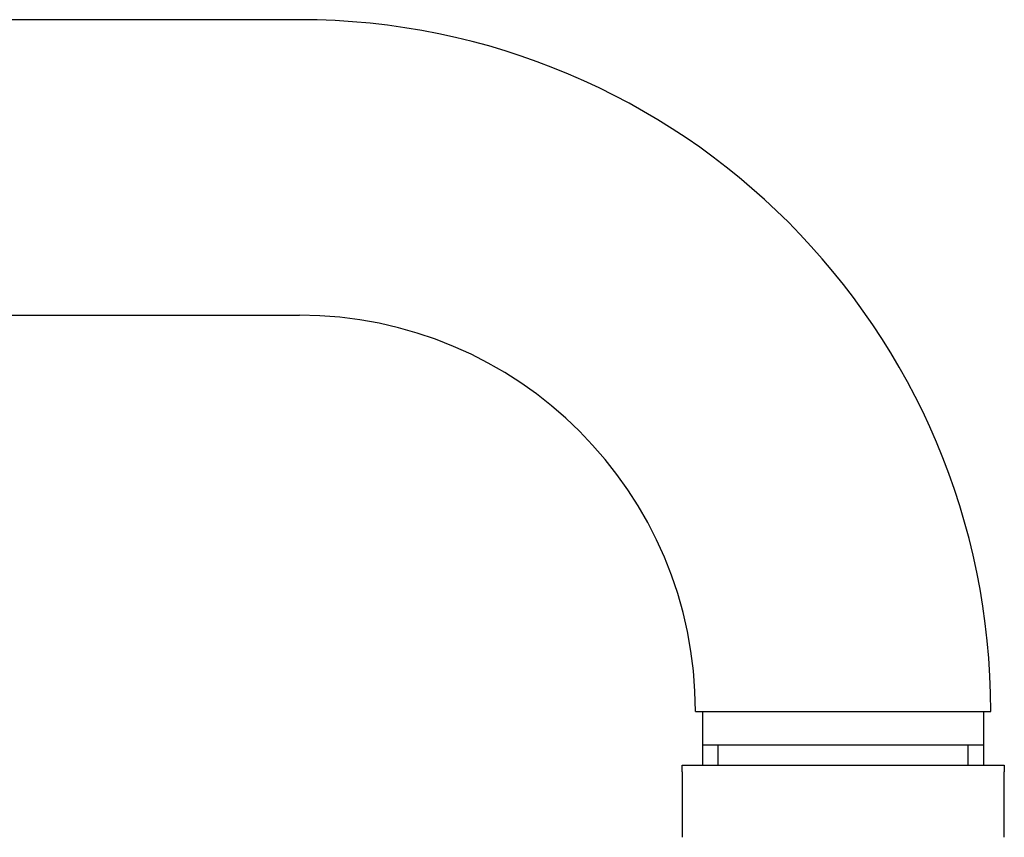
# Model space of a CAD drawing. Units: millimetres. Extents: x -18 to 971, y -35 to 1797.
# Drawn here: x 785 to 858, y 1724 to 1785 of the extents above; entities that cross this region are included whole.
import ezdxf

# ---------------------------------------------------------------- set-up
doc = ezdxf.new("R2010")
doc.units = ezdxf.units.MM
doc.layers.add('Default', color=7, linetype='Continuous')
doc.layers.add('DV2_Default', color=7, linetype='Continuous')

# ---------------------------------------------------------------- blocks, each defined once
blk = doc.blocks.new('SE1')
at = {"layer": 'DV2_Default', "color": 7}
for p, q in [((805.476, 1785.029), (546.476, 1785.029)), ((546.476, 1763.029), (805.476, 1763.029)), ((834.976, 1733.529), (856.976, 1733.529)), ((835.496, 1733.529), (835.496, 1729.529)), ((856.456, 1729.529), (856.456, 1733.529)), ((856.456, 1731.029), (835.496, 1731.029)), ((836.661, 1729.529), (836.661, 1731.029)), ((855.291, 1729.529), (855.291, 1731.029)), ((833.976, 1729.029), (833.976, 1729.529)), ((833.976, 1729.529), (857.976, 1729.529)), ((857.976, 1729.529), (857.976, 1729.029)), ((833.976, 1729.029), (833.976, 1724.162)), ((857.976, 1724.162), (857.976, 1729.029))]:
    blk.add_line(p, q, dxfattribs=at)
for radius in [51.5, 29.5]:
    blk.add_arc((805.476, 1733.529), radius, 0, 90, dxfattribs=at)

msp = doc.modelspace()

# ---------------------------------------------------------------- block references
at = {"layer": 'Default'}
msp.add_blockref('SE1', (0, 0), dxfattribs=at)

doc.saveas('drawing.dxf')
